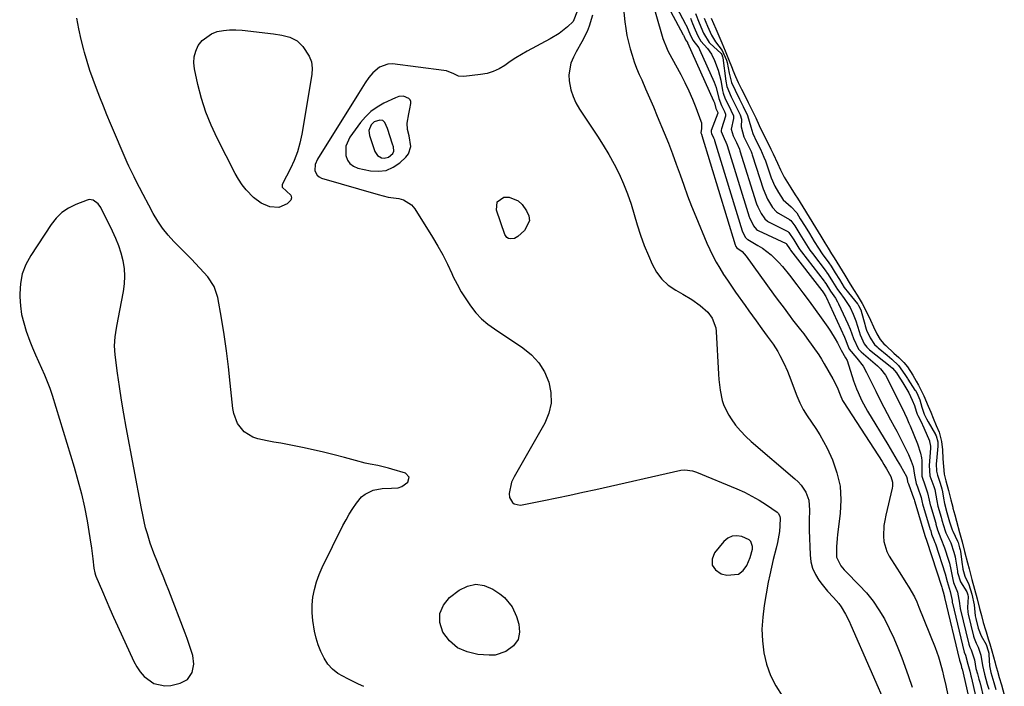
# Model space of a CAD drawing. Units: inches. Extents: x 1873124 to 1879979, y 426710 to 432868.
# Drawn here: x 1876458 to 1876866, y 428295 to 428572 of the extents above; entities that cross this region are included whole.
import ezdxf

# ---------------------------------------------------------------- set-up
doc = ezdxf.new("R2010")
doc.units = ezdxf.units.IN
doc.header["$MEASUREMENT"] = 0
for name, color, linetype in [('1', 7, 'Continuous'), ('7', 7, 'Continuous'), ('8', 7, 'Continuous')]:
    doc.layers.add(name, color=color, linetype=linetype)

msp = doc.modelspace()

# ---------------------------------------------------------------- linework, layer by layer
at = {"layer": '1', "color": 18}
for points in [[(1876619.54, 428534.94, 1640), (1876619.94, 428537.12, 1640), (1876619.88, 428537.98, 1640), (1876619.63, 428538.71, 1640), (1876619.1, 428539.28, 1640), (1876616.96, 428540.16, 1640), (1876615.01, 428540.06, 1640), (1876613.6, 428539.55, 1640), (1876608.7, 428537.23, 1640), (1876605.95, 428535.66, 1640), (1876603.39, 428533.85, 1640), (1876601.14, 428531.69, 1640), (1876599.08, 428529.28, 1640), (1876594.6, 428523.17, 1640), (1876592.95, 428519.52, 1640), (1876592.92, 428515.51, 1640), (1876593.65, 428513.7, 1640), (1876594.68, 428512.19, 1640), (1876596.17, 428511.14, 1640), (1876597.97, 428510.38, 1640), (1876603.18, 428509.23, 1640), (1876606.52, 428509.01, 1640), (1876609.69, 428509.39, 1640), (1876612.62, 428510.67, 1640), (1876615.38, 428512.55, 1640), (1876617.9, 428514.89, 1640), (1876618.96, 428516.24, 1640), (1876619.95, 428519.31, 1640), (1876619.32, 428523.76, 1640), (1876618.63, 428526.38, 1640), (1876618.36, 428529, 1640), (1876619.12, 428532.87, 1640), (1876619.54, 428534.94, 1640)], [(1876606.11, 428515.6, 1638), (1876607.82, 428514.58, 1638), (1876608.84, 428514.43, 1638), (1876610.62, 428514.83, 1638), (1876612.47, 428516.44, 1638), (1876612.85, 428517.42, 1638), (1876612.7, 428519.11, 1638), (1876612.4, 428520.24, 1638), (1876610.21, 428526.8, 1638), (1876609.73, 428528.07, 1638), (1876609.13, 428529.28, 1638), (1876608.28, 428530.08, 1638), (1876607.13, 428530.26, 1638), (1876604.77, 428529.53, 1638), (1876603.51, 428528.28, 1638), (1876602.57, 428526, 1638), (1876602.78, 428523.92, 1638), (1876605.05, 428517.28, 1638), (1876606.11, 428515.6, 1638)], [(1876490.19, 428495.53, 1640), (1876488.02, 428497.08, 1640), (1876486.37, 428497.25, 1640), (1876485.51, 428497.05, 1640), (1876480.83, 428495.21, 1640), (1876477.83, 428493.69, 1640), (1876475.08, 428491.86, 1640), (1876472.72, 428489.56, 1640), (1876470.61, 428486.94, 1640), (1876462.11, 428474.11, 1640), (1876460.11, 428470.38, 1640), (1876458.6, 428466.51, 1640), (1876457.83, 428462.43, 1640), (1876457.55, 428458.21, 1640), (1876457.58, 428456.89, 1640), (1876457.86, 428453.25, 1640), (1876458.36, 428449.65, 1640), (1876459.2, 428446.11, 1640), (1876460.28, 428442.61, 1640), (1876461.78, 428438.59, 1640), (1876462.9, 428435.74, 1640), (1876464.1, 428432.92, 1640), (1876465.34, 428430.13, 1640), (1876466.65, 428427.28, 1640), (1876467.87, 428424.54, 1640), (1876469.01, 428421.78, 1640), (1876470.06, 428418.98, 1640), (1876471, 428416.14, 1640), (1876480.15, 428386.26, 1640), (1876481.73, 428380.73, 1640), (1876483.17, 428375.18, 1640), (1876484.41, 428369.57, 1640), (1876485.5, 428363.93, 1640), (1876486.73, 428356.96, 1640), (1876487.41, 428352.59, 1640), (1876487.91, 428348.2, 1640), (1876488.3, 428344.29, 1640), (1876488.73, 428342.37, 1640), (1876489.05, 428341.44, 1640), (1876489.23, 428340.98, 1640), (1876491.87, 428334.69, 1640), (1876493.4, 428331.09, 1640), (1876494.95, 428327.5, 1640), (1876496.54, 428323.94, 1640), (1876498.15, 428320.38, 1640), (1876504.91, 428305.62, 1640), (1876506.14, 428303.38, 1640), (1876507.56, 428301.28, 1640), (1876509.25, 428299.4, 1640), (1876513.26, 428296.44, 1640), (1876517.82, 428295.43, 1640), (1876520.26, 428295.66, 1640), (1876524.2, 428296.6, 1640), (1876527.23, 428298.17, 1640), (1876529.18, 428300.97, 1640), (1876529.88, 428304.5, 1640), (1876529.41, 428308.06, 1640), (1876528.5, 428310.94, 1640), (1876527.03, 428315.2, 1640), (1876526.25, 428317.32, 1640), (1876519.41, 428335.1, 1640), (1876518.27, 428338.03, 1640), (1876517.12, 428340.95, 1640), (1876515.94, 428343.87, 1640), (1876514.75, 428346.78, 1640), (1876513.23, 428350.55, 1640), (1876511.75, 428354.73, 1640), (1876510.57, 428358.52, 1640), (1876509.85, 428361.12, 1640), (1876509.24, 428363.75, 1640), (1876508.69, 428366.39, 1640), (1876508.18, 428369.04, 1640), (1876501.78, 428402.83, 1640), (1876500.77, 428408.43, 1640), (1876499.82, 428414.04, 1640), (1876498.96, 428419.67, 1640), (1876498.17, 428425.3, 1640), (1876497.16, 428432.91, 1640), (1876496.93, 428436.59, 1640), (1876497.19, 428440.27, 1640), (1876497.75, 428443.94, 1640), (1876498.41, 428447.59, 1640), (1876500.68, 428459.15, 1640), (1876501.1, 428462.35, 1640), (1876501.25, 428465.55, 1640), (1876501, 428468.73, 1640), (1876500.48, 428471.92, 1640), (1876499.65, 428475.06, 1640), (1876498.67, 428478.15, 1640), (1876497.47, 428481.16, 1640), (1876496.13, 428484.12, 1640), (1876491.21, 428494.02, 1640), (1876490.19, 428495.53, 1640)], [(1876761.17, 428355.35, 1642), (1876760.45, 428356.06, 1642), (1876757.35, 428357.42, 1642), (1876755.26, 428357.75, 1642), (1876753.3, 428357.6, 1642), (1876751.53, 428356.74, 1642), (1876749.89, 428355.4, 1642), (1876746.05, 428350.72, 1642), (1876745.08, 428348, 1642), (1876745.07, 428345.59, 1642), (1876746.48, 428343.63, 1642), (1876748.85, 428341.98, 1642), (1876751.2, 428341.36, 1642), (1876756.06, 428341.83, 1642), (1876757.9, 428343.29, 1642), (1876759.44, 428345.36, 1642), (1876760.87, 428348.7, 1642), (1876761.75, 428352.16, 1642), (1876761.81, 428353.35, 1642), (1876761.17, 428355.35, 1642)]]:
    msp.add_polyline3d(points, dxfattribs=at)
at = {"layer": '7', "color": 18}
for points in [[(1876717.37, 428595.02, 1634), (1876733.03, 428565.69, 1634), (1876733.09, 428565.58, 1634), (1876733.26, 428565.18, 1634), (1876733.95, 428563.6, 1634), (1876734.35, 428563.09, 1634), (1876734.75, 428562.5, 1634), (1876734.86, 428562.28, 1634), (1876745.67, 428538.22, 1634), (1876745.99, 428537.41, 1634), (1876746.63, 428535.11, 1634), (1876747.42, 428533.39, 1634), (1876747.41, 428533.22, 1634), (1876747.39, 428533.16, 1634), (1876744.68, 428525.94, 1634), (1876744.63, 428525.79, 1634), (1876744.58, 428525.33, 1634), (1876744.73, 428524.75, 1634), (1876745.63, 428522.93, 1634), (1876745.98, 428522.08, 1634), (1876746.03, 428521.94, 1634), (1876746.08, 428521.79, 1634), (1876757.56, 428484.3, 1634), (1876757.81, 428483.59, 1634), (1876758.91, 428481.56, 1634), (1876759.66, 428480.86, 1634), (1876759.81, 428480.76, 1634), (1876764.02, 428478.29, 1634), (1876765.94, 428477.06, 1634), (1876769.52, 428474.31, 1634), (1876772.79, 428471.15, 1634), (1876774.32, 428469.48, 1634), (1876777.18, 428465.94, 1634), (1876780.17, 428461.95, 1634), (1876782.73, 428458.52, 1634), (1876785.27, 428455.07, 1634), (1876787.8, 428451.61, 1634), (1876790.31, 428448.15, 1634), (1876793.07, 428444.33, 1634), (1876794.16, 428442.74, 1634), (1876796.18, 428439.46, 1634), (1876797.1, 428437.77, 1634), (1876798.66, 428434.76, 1634), (1876800.48, 428431.66, 1634), (1876801.05, 428430.54, 1634), (1876803.8, 428422.07, 1634), (1876804.98, 428418.81, 1634), (1876805.64, 428417.2, 1634), (1876807.1, 428414.06, 1634), (1876808.73, 428411, 1634), (1876809.6, 428409.5, 1634), (1876818.02, 428395.65, 1634), (1876819.99, 428392.32, 1634), (1876821.93, 428388.97, 1634), (1876822.57, 428387.85, 1634), (1876823.21, 428386.73, 1634), (1876825.72, 428382.34, 1634), (1876826.05, 428381.34, 1634), (1876826.23, 428380.1, 1634), (1876826.42, 428379.58, 1634), (1876826.54, 428379.26, 1634), (1876828.82, 428373.16, 1634), (1876828.88, 428373, 1634), (1876829.12, 428372.13, 1634), (1876829.16, 428371.94, 1634), (1876829.18, 428371.87, 1634), (1876829.2, 428371.81, 1634), (1876833.38, 428357.85, 1634), (1876833.49, 428357.46, 1634), (1876834.03, 428356, 1634), (1876840.45, 428336.5, 1634), (1876840.62, 428335.95, 1634), (1876840.85, 428334.98, 1634), (1876840.97, 428334.47, 1634), (1876841.51, 428332.48, 1634), (1876841.53, 428332.29, 1634), (1876841.54, 428332.23, 1634), (1876841.55, 428332.16, 1634), (1876847.78, 428306.13, 1634), (1876847.95, 428305.68, 1634), (1876848.39, 428304.03, 1634), (1876848.65, 428303.11, 1634), (1876848.78, 428302.63, 1634), (1876848.8, 428302.56, 1634), (1876848.81, 428302.49, 1634), (1876857.54, 428264.24, 1634)], [(1876721.79, 428593.21, 1632), (1876734.05, 428570.12, 1632), (1876734.14, 428569.96, 1632), (1876734.69, 428568.75, 1632), (1876735.82, 428566.01, 1632), (1876737.06, 428563.45, 1632), (1876739.47, 428560.22, 1632), (1876739.81, 428559.54, 1632), (1876745.87, 428546.08, 1632), (1876746.76, 428543.77, 1632), (1876747.85, 428539.17, 1632), (1876748.93, 428536.36, 1632), (1876750.18, 428533.82, 1632), (1876750.63, 428532.75, 1632), (1876750.65, 428532.12, 1632), (1876750.61, 428531.96, 1632), (1876748.93, 428526.6, 1632), (1876748.83, 428526.1, 1632), (1876748.81, 428525.85, 1632), (1876748.82, 428525.59, 1632), (1876750.07, 428522.61, 1632), (1876750.79, 428521.12, 1632), (1876751.17, 428520.17, 1632), (1876751.33, 428519.68, 1632), (1876760.47, 428490.13, 1632), (1876760.56, 428489.84, 1632), (1876762.19, 428486.43, 1632), (1876763.41, 428484.91, 1632), (1876763.87, 428484.6, 1632), (1876764.12, 428484.47, 1632), (1876775.73, 428478.99, 1632), (1876775.94, 428478.85, 1632), (1876777.12, 428476.96, 1632), (1876777.41, 428476.5, 1632), (1876777.56, 428476.3, 1632), (1876777.61, 428476.24, 1632), (1876790.65, 428459.54, 1632), (1876790.73, 428459.44, 1632), (1876791.25, 428458.62, 1632), (1876792.23, 428457.06, 1632), (1876792.34, 428456.83, 1632), (1876800.04, 428440.2, 1632), (1876800.33, 428439.54, 1632), (1876801.44, 428436.58, 1632), (1876801.93, 428435.26, 1632), (1876805.08, 428431.52, 1632), (1876807.72, 428428.15, 1632), (1876809.13, 428425.57, 1632), (1876811.12, 428421.66, 1632), (1876813.06, 428417.72, 1632), (1876815.01, 428413.71, 1632), (1876816.34, 428411.08, 1632), (1876817.71, 428408.47, 1632), (1876819.11, 428405.88, 1632), (1876820.65, 428403.08, 1632), (1876821.68, 428401.18, 1632), (1876823.69, 428397.35, 1632), (1876825.21, 428394.32, 1632), (1876826.54, 428391.51, 1632), (1876827.75, 428388.66, 1632), (1876828.56, 428386.52, 1632), (1876829.09, 428382.95, 1632), (1876829.8, 428379.51, 1632), (1876830.31, 428378.12, 1632), (1876831.82, 428373.68, 1632), (1876832.29, 428371.64, 1632), (1876832.44, 428371.08, 1632), (1876835.62, 428360.4, 1632), (1876835.67, 428360.22, 1632), (1876835.78, 428359.85, 1632), (1876836.19, 428358.4, 1632), (1876837.11, 428356.13, 1632), (1876837.55, 428354.96, 1632), (1876837.75, 428354.37, 1632), (1876841.77, 428341.99, 1632), (1876842.6, 428338.84, 1632), (1876843.91, 428334.59, 1632), (1876844.66, 428330.91, 1632), (1876844.71, 428330.38, 1632), (1876844.77, 428330.03, 1632), (1876844.81, 428329.86, 1632), (1876849.72, 428309.46, 1632), (1876850.19, 428308.2, 1632), (1876851.25, 428304.54, 1632), (1876851.98, 428301.58, 1632), (1876852.32, 428300.4, 1632), (1876852.52, 428299.63, 1632), (1876852.61, 428299.25, 1632), (1876859.52, 428269.09, 1632)], [(1876707.68, 428581.93, 1638), (1876708.82, 428571.09, 1638), (1876709.19, 428568.26, 1638), (1876709.65, 428565.44, 1638), (1876710.26, 428562.65, 1638), (1876710.95, 428559.88, 1638), (1876711.78, 428557.15, 1638), (1876712.69, 428554.44, 1638), (1876713.71, 428551.78, 1638), (1876714.81, 428549.14, 1638), (1876715.79, 428546.92, 1638), (1876717.42, 428543.19, 1638), (1876719.04, 428539.45, 1638), (1876720.64, 428535.71, 1638), (1876722.22, 428531.95, 1638), (1876725.14, 428524.96, 1638), (1876726.88, 428520.66, 1638), (1876728.57, 428516.33, 1638), (1876730.17, 428511.97, 1638), (1876731.71, 428507.59, 1638), (1876733.25, 428503.21, 1638), (1876734.85, 428498.85, 1638), (1876736.53, 428494.53, 1638), (1876738.27, 428490.22, 1638), (1876742.85, 428479.23, 1638), (1876744.05, 428476.54, 1638), (1876745.33, 428473.89, 1638), (1876746.74, 428471.3, 1638), (1876748.23, 428468.76, 1638), (1876749.8, 428466.26, 1638), (1876751.41, 428463.79, 1638), (1876753.07, 428461.34, 1638), (1876754.76, 428458.92, 1638), (1876758.8, 428453.26, 1638), (1876760.31, 428451.14, 1638), (1876761.83, 428449.02, 1638), (1876763.36, 428446.91, 1638), (1876765.68, 428443.71, 1638), (1876767.95, 428440.57, 1638), (1876770.32, 428437.23, 1638), (1876772.29, 428434.18, 1638), (1876773.19, 428432.6, 1638), (1876774.84, 428429.36, 1638), (1876776.3, 428426.03, 1638), (1876776.98, 428424.34, 1638), (1876780.21, 428415.86, 1638), (1876781.45, 428412.97, 1638), (1876782.85, 428410.16, 1638), (1876784.49, 428407.49, 1638), (1876786.29, 428404.91, 1638), (1876788.11, 428402.34, 1638), (1876789.82, 428399.69, 1638), (1876791.34, 428396.94, 1638), (1876792.74, 428394.11, 1638), (1876794.96, 428389.24, 1638), (1876796.88, 428383.85, 1638), (1876798.17, 428378.36, 1638), (1876798.53, 428372.74, 1638), (1876798.27, 428367.02, 1638), (1876797.13, 428358.36, 1638), (1876796.94, 428356.61, 1638), (1876796.68, 428353.11, 1638), (1876796.68, 428348.93, 1638), (1876798.44, 428345.27, 1638), (1876799.81, 428343.67, 1638), (1876800.54, 428342.9, 1638), (1876806.12, 428337.31, 1638), (1876809.09, 428334.06, 1638), (1876811.85, 428330.65, 1638), (1876814.31, 428327.02, 1638), (1876816.57, 428323.24, 1638), (1876818.58, 428319.3, 1638), (1876820.47, 428315.31, 1638), (1876822.18, 428311.25, 1638), (1876823.78, 428307.12, 1638), (1876826.43, 428299.81, 1638), (1876828.1, 428294.98, 1638)], [(1876720.18, 428579.51, 1636), (1876724.07, 428566.06, 1636), (1876724.63, 428564.2, 1636), (1876726.33, 428559.65, 1636), (1876726.78, 428558.78, 1636), (1876731.99, 428549.2, 1636), (1876733.74, 428545.83, 1636), (1876735.39, 428542.42, 1636), (1876736.89, 428538.95, 1636), (1876738.31, 428535.43, 1636), (1876740.42, 428529.84, 1636), (1876740.64, 428529.08, 1636), (1876740.66, 428526.76, 1636), (1876740.33, 428525.03, 1636), (1876740.57, 428524.48, 1636), (1876740.81, 428523.95, 1636), (1876740.82, 428523.9, 1636), (1876754.64, 428478.46, 1636), (1876754.71, 428478.26, 1636), (1876754.89, 428477.88, 1636), (1876755.3, 428477.26, 1636), (1876757.45, 428475.67, 1636), (1876759.17, 428473.83, 1636), (1876770.59, 428458.06, 1636), (1876772.53, 428455.39, 1636), (1876774.48, 428452.71, 1636), (1876777.47, 428448.74, 1636), (1876778.48, 428447.44, 1636), (1876781.78, 428443.22, 1636), (1876783.09, 428441.52, 1636), (1876784.38, 428439.82, 1636), (1876786.9, 428436.36, 1636), (1876789.31, 428432.82, 1636), (1876790.44, 428431, 1636), (1876791.54, 428429.17, 1636), (1876795.17, 428422.94, 1636), (1876796.91, 428419.41, 1636), (1876798.14, 428416.19, 1636), (1876799.17, 428413.94, 1636), (1876799.42, 428413.51, 1636), (1876799.68, 428413.09, 1636), (1876815.6, 428388.53, 1636), (1876816.32, 428387.4, 1636), (1876817.48, 428385.5, 1636), (1876819.22, 428382.35, 1636), (1876819.95, 428379.97, 1636), (1876819.99, 428378.34, 1636), (1876819.86, 428377.53, 1636), (1876817.15, 428366.34, 1636), (1876816.71, 428364.16, 1636), (1876816.38, 428361.97, 1636), (1876816.16, 428357.54, 1636), (1876816.37, 428355.37, 1636), (1876817.59, 428351.25, 1636), (1876818.59, 428349.3, 1636), (1876821.7, 428344.35, 1636), (1876822.94, 428342.38, 1636), (1876825.43, 428338.43, 1636), (1876826.69, 428336.46, 1636), (1876829, 428332.43, 1636), (1876830, 428330.33, 1636), (1876830.92, 428328.19, 1636), (1876837.6, 428311.36, 1636), (1876838.99, 428307.52, 1636), (1876839.59, 428305.57, 1636), (1876840.65, 428301.63, 1636), (1876841.14, 428299.64, 1636), (1876842.03, 428295.65, 1636), (1876847.47, 428269.62, 1636)], [(1876689.2, 428575.8, 1642), (1876687.38, 428571.23, 1642), (1876685, 428569, 1642), (1876681.51, 428566.27, 1642), (1876677.73, 428563.95, 1642), (1876668.28, 428558.85, 1642), (1876665.87, 428557.49, 1642), (1876663.49, 428556.06, 1642), (1876661.18, 428554.55, 1642), (1876658.91, 428552.96, 1642), (1876656.59, 428551.54, 1642), (1876654.16, 428550.39, 1642), (1876651.59, 428549.63, 1642), (1876648.91, 428549.13, 1642), (1876641.95, 428548.41, 1642), (1876639.78, 428548.56, 1642), (1876637.78, 428549.41, 1642), (1876634.72, 428550.7, 1642), (1876633.62, 428550.91, 1642), (1876612.39, 428553.57, 1642), (1876610.41, 428553.52, 1642), (1876606.88, 428552.26, 1642), (1876604.23, 428549.9, 1642), (1876602.52, 428547.92, 1642), (1876601, 428545.79, 1642), (1876598.89, 428542.47, 1642), (1876598.19, 428541.36, 1642), (1876581.17, 428514.05, 1642), (1876580.25, 428511.82, 1642), (1876580.13, 428509.42, 1642), (1876580.47, 428508.33, 1642), (1876581, 428507.41, 1642), (1876581.83, 428506.73, 1642), (1876582.84, 428506.22, 1642), (1876606.33, 428499.36, 1642), (1876610.59, 428498.32, 1642), (1876614.93, 428497.68, 1642), (1876616.94, 428497.17, 1642), (1876620.28, 428495.08, 1642), (1876621.62, 428493.49, 1642), (1876628.94, 428481.68, 1642), (1876631.12, 428478.01, 1642), (1876633.2, 428474.29, 1642), (1876635.14, 428470.49, 1642), (1876636.98, 428466.64, 1642), (1876637.59, 428465.29, 1642), (1876639.15, 428462.14, 1642), (1876640.85, 428459.06, 1642), (1876642.74, 428456.11, 1642), (1876644.77, 428453.23, 1642), (1876646.96, 428450.34, 1642), (1876649.23, 428447.8, 1642), (1876651.86, 428445.64, 1642), (1876653.28, 428444.66, 1642), (1876656.12, 428442.73, 1642), (1876657.54, 428441.77, 1642), (1876666.49, 428435.77, 1642), (1876670.02, 428432.85, 1642), (1876673.07, 428429.57, 1642), (1876675.42, 428425.75, 1642), (1876677.29, 428421.57, 1642), (1876678.14, 428417.16, 1642), (1876678.26, 428412.82, 1642), (1876677.28, 428408.59, 1642), (1876675.57, 428404.43, 1642), (1876662.84, 428382.21, 1642), (1876661.79, 428380.02, 1642), (1876660.74, 428375.32, 1642), (1876660.93, 428373.63, 1642), (1876662.17, 428371.59, 1642), (1876662.89, 428371.08, 1642), (1876665.36, 428370.5, 1642), (1876666.23, 428370.58, 1642), (1876675.23, 428372.41, 1642), (1876680.61, 428373.53, 1642), (1876685.98, 428374.66, 1642), (1876691.35, 428375.83, 1642), (1876696.71, 428377.01, 1642), (1876732.01, 428384.96, 1642), (1876733.65, 428385.16, 1642), (1876736.93, 428384.69, 1642), (1876738.51, 428384.15, 1642), (1876755.26, 428377.25, 1642), (1876758.46, 428375.81, 1642), (1876761.59, 428374.24, 1642), (1876764.61, 428372.48, 1642), (1876767.57, 428370.58, 1642), (1876772.06, 428367.5, 1642), (1876772.59, 428366.99, 1642), (1876773.21, 428365.75, 1642), (1876773.29, 428365.01, 1642), (1876773.15, 428361.9, 1642), (1876772.95, 428359.57, 1642), (1876772.22, 428354.95, 1642), (1876771.67, 428352.67, 1642), (1876770.39, 428347.88, 1642), (1876769.64, 428344.75, 1642), (1876768.97, 428341.61, 1642), (1876768.37, 428338.45, 1642), (1876766.66, 428328.89, 1642), (1876766.04, 428323.97, 1642), (1876765.75, 428319.06, 1642), (1876765.96, 428314.13, 1642), (1876766.5, 428309.21, 1642), (1876767.64, 428304.43, 1642), (1876769.21, 428299.83, 1642), (1876771.43, 428295.51, 1642), (1876774.09, 428291.38, 1642)], [(1876738.13, 428574.48, 1628), (1876739.73, 428570.62, 1628), (1876741.49, 428566.32, 1628), (1876743.86, 428562.5, 1628), (1876744.24, 428562.12, 1628), (1876748.61, 428558.06, 1628), (1876748.79, 428557.85, 1628), (1876749.02, 428557.43, 1628), (1876749.38, 428556.5, 1628), (1876749.43, 428556.31, 1628), (1876749.45, 428556.22, 1628), (1876749.46, 428556.12, 1628), (1876750.72, 428546.42, 1628), (1876751.17, 428544.16, 1628), (1876753.01, 428539.94, 1628), (1876755.02, 428535.84, 1628), (1876756.7, 428532.42, 1628), (1876757.27, 428530.6, 1628), (1876757.11, 428527.47, 1628), (1876758.26, 428523.39, 1628), (1876760.44, 428518.95, 1628), (1876761.23, 428517.2, 1628), (1876761.56, 428516.34, 1628), (1876761.71, 428515.91, 1628), (1876761.86, 428515.47, 1628), (1876766.28, 428501.77, 1628), (1876768.08, 428497.47, 1628), (1876770.12, 428494, 1628), (1876771.8, 428492.24, 1628), (1876772.6, 428491.69, 1628), (1876777.16, 428489.01, 1628), (1876777.69, 428488.64, 1628), (1876779.45, 428486.37, 1628), (1876781.51, 428483, 1628), (1876783.57, 428479.63, 1628), (1876785.67, 428476.28, 1628), (1876786.65, 428474.92, 1628), (1876792.34, 428467.43, 1628), (1876792.57, 428467.13, 1628), (1876793.21, 428466.22, 1628), (1876795.05, 428463.28, 1628), (1876797.11, 428459.98, 1628), (1876798.06, 428458.66, 1628), (1876799.9, 428456.2, 1628), (1876802.33, 428452.44, 1628), (1876803.65, 428449.77, 1628), (1876804.74, 428446.99, 1628), (1876806.08, 428442.56, 1628), (1876806.52, 428441.2, 1628), (1876808.23, 428437.42, 1628), (1876809.26, 428436.05, 1628), (1876809.83, 428435.49, 1628), (1876810.13, 428435.23, 1628), (1876810.43, 428434.98, 1628), (1876819.01, 428428.2, 1628), (1876819.97, 428427.36, 1628), (1876821.66, 428425.35, 1628), (1876822.02, 428424.76, 1628), (1876824.24, 428421.28, 1628), (1876826.68, 428417.04, 1628), (1876828.15, 428414.08, 1628), (1876829.03, 428411.87, 1628), (1876829.72, 428409.44, 1628), (1876830.19, 428408.26, 1628), (1876830.48, 428407.69, 1628), (1876831.74, 428405.28, 1628), (1876833, 428402.53, 1628), (1876835.23, 428397.19, 1628), (1876835.36, 428396.82, 1628), (1876835.62, 428395.68, 1628), (1876835.67, 428394.9, 1628), (1876835.67, 428394.51, 1628), (1876835.65, 428394.12, 1628), (1876835.18, 428386.94, 1628), (1876835.38, 428382.68, 1628), (1876837.12, 428378.21, 1628), (1876837.52, 428376.95, 1628), (1876838.28, 428372.25, 1628), (1876838.79, 428370.05, 1628), (1876840.11, 428365.49, 1628), (1876840.48, 428364.2, 1628), (1876841.07, 428362.03, 1628), (1876841.78, 428359.88, 1628), (1876842.13, 428359.05, 1628), (1876844.13, 428354.79, 1628), (1876845.46, 428350.97, 1628), (1876845.91, 428348.99, 1628), (1876846.09, 428348, 1628), (1876846.88, 428343.03, 1628), (1876846.95, 428342.56, 1628), (1876848.13, 428338.59, 1628), (1876850.83, 428334.45, 1628), (1876850.98, 428334.08, 1628), (1876851.21, 428333.21, 1628), (1876851.39, 428332.41, 1628), (1876851.01, 428328.06, 1628), (1876851.16, 428326.04, 1628), (1876851.33, 428325.25, 1628), (1876853.58, 428316.1, 1628), (1876853.83, 428315.26, 1628), (1876854.67, 428313.23, 1628), (1876855.47, 428311.52, 1628), (1876856.57, 428308.25, 1628), (1876857.24, 428303.95, 1628), (1876858.1, 428300.34, 1628), (1876859.29, 428296.25, 1628), (1876859.89, 428294.08, 1628)], [(1876600.42, 428295.15, 1642), (1876598.24, 428296.24, 1642), (1876593.83, 428298.35, 1642), (1876589.67, 428300.59, 1642), (1876587.41, 428302.35, 1642), (1876585.53, 428304.52, 1642), (1876583.92, 428306.97, 1642), (1876582.64, 428309.68, 1642), (1876581.52, 428312.45, 1642), (1876580.64, 428315.3, 1642), (1876579.92, 428318.21, 1642), (1876579.2, 428322.6, 1642), (1876578.94, 428325.83, 1642), (1876579.01, 428329.06, 1642), (1876579.3, 428332.3, 1642), (1876579.91, 428335.5, 1642), (1876580.73, 428338.63, 1642), (1876581.83, 428341.68, 1642), (1876583.14, 428344.66, 1642), (1876591.77, 428362, 1642), (1876593.04, 428364.39, 1642), (1876594.38, 428366.74, 1642), (1876595.84, 428369.02, 1642), (1876597.37, 428371.25, 1642), (1876599.52, 428373.89, 1642), (1876600.92, 428375.09, 1642), (1876604.31, 428376.66, 1642), (1876608.11, 428377.4, 1642), (1876611.98, 428377.57, 1642), (1876614.75, 428377.71, 1642), (1876616.24, 428378.15, 1642), (1876618.77, 428380.05, 1642), (1876619.22, 428382.15, 1642), (1876617.72, 428383.69, 1642), (1876612.1, 428385.47, 1642), (1876610.66, 428385.89, 1642), (1876606.29, 428386.89, 1642), (1876603.06, 428387.48, 1642), (1876601.02, 428387.92, 1642), (1876596.97, 428388.95, 1642), (1876592.39, 428390.25, 1642), (1876588.07, 428391.41, 1642), (1876583.74, 428392.5, 1642), (1876579.38, 428393.48, 1642), (1876575, 428394.38, 1642), (1876568.72, 428395.6, 1642), (1876565.92, 428396.14, 1642), (1876563.12, 428396.68, 1642), (1876560.32, 428397.22, 1642), (1876556.39, 428397.97, 1642), (1876554.3, 428398.62, 1642), (1876550.69, 428400.87, 1642), (1876547.99, 428404.35, 1642), (1876546.4, 428408.44, 1642), (1876546, 428410.63, 1642), (1876544.99, 428421.03, 1642), (1876544.25, 428427.81, 1642), (1876543.41, 428434.58, 1642), (1876542.4, 428441.32, 1642), (1876541.28, 428448.05, 1642), (1876539.76, 428456.6, 1642), (1876538.27, 428461.2, 1642), (1876535.6, 428465.22, 1642), (1876533.94, 428467.07, 1642), (1876530.56, 428470.7, 1642), (1876528.83, 428472.49, 1642), (1876521.55, 428479.87, 1642), (1876519.13, 428482.56, 1642), (1876516.87, 428485.36, 1642), (1876514.87, 428488.35, 1642), (1876513.03, 428491.46, 1642), (1876511.17, 428494.95, 1642), (1876508.87, 428499.35, 1642), (1876507.35, 428502.29, 1642), (1876505.82, 428505.22, 1642), (1876505.03, 428506.71, 1642), (1876502.82, 428511.19, 1642), (1876502.15, 428512.72, 1642), (1876495.29, 428528.84, 1642), (1876493.77, 428532.46, 1642), (1876492.28, 428536.09, 1642), (1876490.82, 428539.74, 1642), (1876489.38, 428543.4, 1642), (1876488.02, 428547.08, 1642), (1876486.73, 428550.79, 1642), (1876485.55, 428554.53, 1642), (1876484.44, 428558.3, 1642), (1876484.14, 428559.4, 1642), (1876483.03, 428563.76, 1642), (1876482.05, 428568.15, 1642), (1876481.26, 428572.57, 1642)], [(1876741.79, 428572.64, 1626), (1876743.16, 428569.32, 1626), (1876744.76, 428565.46, 1626), (1876746.43, 428562.69, 1626), (1876749.25, 428559.2, 1626), (1876750.96, 428555.19, 1626), (1876751.25, 428554.22, 1626), (1876752.06, 428549.77, 1626), (1876753.09, 428545.92, 1626), (1876754.57, 428542.7, 1626), (1876756.38, 428539.02, 1626), (1876757.93, 428535.87, 1626), (1876759.73, 428532.19, 1626), (1876761.05, 428527.45, 1626), (1876761.92, 428524.71, 1626), (1876763.52, 428521.42, 1626), (1876765.12, 428518.16, 1626), (1876766.57, 428514.95, 1626), (1876767.16, 428513.35, 1626), (1876769.15, 428507.55, 1626), (1876769.59, 428506.34, 1626), (1876771.1, 428502.9, 1626), (1876772.58, 428500.24, 1626), (1876774.57, 428497.19, 1626), (1876777.92, 428494.21, 1626), (1876780.16, 428491.79, 1626), (1876781.65, 428489.36, 1626), (1876783.68, 428486.06, 1626), (1876785.41, 428483.22, 1626), (1876787.43, 428479.92, 1626), (1876789.18, 428477.08, 1626), (1876790.79, 428474.72, 1626), (1876793.52, 428470.98, 1626), (1876794.42, 428469.67, 1626), (1876796.16, 428466.91, 1626), (1876797.88, 428464.09, 1626), (1876799.93, 428460.82, 1626), (1876801.64, 428458.53, 1626), (1876805.34, 428454.02, 1626), (1876805.5, 428453.82, 1626), (1876805.8, 428453.39, 1626), (1876806.66, 428451.87, 1626), (1876806.94, 428451.15, 1626), (1876806.97, 428451.02, 1626), (1876808.42, 428445.54, 1626), (1876808.58, 428444.95, 1626), (1876809.17, 428443.16, 1626), (1876810.6, 428439.95, 1626), (1876812.48, 428437.16, 1626), (1876813.58, 428436.11, 1626), (1876813.97, 428435.78, 1626), (1876817.78, 428432.68, 1626), (1876819.68, 428431.02, 1626), (1876822.47, 428428.4, 1626), (1876825.1, 428424.72, 1626), (1876826.14, 428423.03, 1626), (1876826.36, 428422.7, 1626), (1876829.27, 428418.21, 1626), (1876829.42, 428417.99, 1626), (1876829.99, 428417.07, 1626), (1876831.34, 428414.17, 1626), (1876832.18, 428411.07, 1626), (1876833.14, 428408.28, 1626), (1876834.07, 428406.26, 1626), (1876834.73, 428405.05, 1626), (1876837.75, 428399.77, 1626), (1876837.84, 428399.6, 1626), (1876838.03, 428399.25, 1626), (1876838.7, 428396.77, 1626), (1876838.75, 428395.72, 1626), (1876838.74, 428395.16, 1626), (1876838.72, 428394.97, 1626), (1876838.2, 428388.91, 1626), (1876838.11, 428387.68, 1626), (1876838.2, 428384.62, 1626), (1876838.56, 428382.89, 1626), (1876839.73, 428379.63, 1626), (1876840.44, 428377.28, 1626), (1876840.71, 428376.06, 1626), (1876841.12, 428373.42, 1626), (1876841.56, 428371.13, 1626), (1876842.53, 428367.49, 1626), (1876843.6, 428363.57, 1626), (1876844.71, 428360.25, 1626), (1876844.94, 428359.72, 1626), (1876846.97, 428355.53, 1626), (1876847.21, 428354.94, 1626), (1876847.82, 428352.75, 1626), (1876848.02, 428351.87, 1626), (1876848.1, 428351.37, 1626), (1876848.89, 428345.7, 1626), (1876848.98, 428345.1, 1626), (1876849.19, 428343.89, 1626), (1876849.95, 428341.03, 1626), (1876851.62, 428337.52, 1626), (1876852.83, 428333.56, 1626), (1876853.89, 428329.14, 1626), (1876854.05, 428326.08, 1626), (1876854.27, 428324.48, 1626), (1876854.49, 428323.43, 1626), (1876855.5, 428319.42, 1626), (1876856.68, 428316.24, 1626), (1876858.89, 428312.66, 1626), (1876859.71, 428310.01, 1626), (1876859.94, 428309.01, 1626), (1876859.98, 428308.46, 1626), (1876860.17, 428303.85, 1626), (1876860.79, 428300.96, 1626), (1876861.97, 428296.93, 1626), (1876862.83, 428293.99, 1626)], [(1876744.69, 428572.64, 1624), (1876746.54, 428568.14, 1624), (1876747.76, 428565.2, 1624), (1876749.03, 428562.32, 1624), (1876750.48, 428559, 1624), (1876751.89, 428555.58, 1624), (1876753.37, 428551.83, 1624), (1876753.67, 428551.05, 1624), (1876754.74, 428548.42, 1624), (1876755.91, 428545.91, 1624), (1876757.28, 428543.12, 1624), (1876758.74, 428540.15, 1624), (1876760, 428537.59, 1624), (1876762.2, 428533.1, 1624), (1876763.14, 428531.18, 1624), (1876764.62, 428528.04, 1624), (1876766.09, 428524.91, 1624), (1876768.12, 428520.78, 1624), (1876769.38, 428518.21, 1624), (1876770.34, 428516.25, 1624), (1876772.15, 428512.46, 1624), (1876773.45, 428509.67, 1624), (1876775, 428506.65, 1624), (1876776.31, 428504.37, 1624), (1876777.67, 428502.13, 1624), (1876779.5, 428499.3, 1624), (1876780.46, 428497.84, 1624), (1876782.71, 428494.25, 1624), (1876785.31, 428489.99, 1624), (1876787.91, 428485.74, 1624), (1876790.14, 428482.09, 1624), (1876791.81, 428479.36, 1624), (1876793.21, 428477.07, 1624), (1876794.64, 428474.79, 1624), (1876795.65, 428473.17, 1624), (1876797.88, 428469.54, 1624), (1876800.11, 428465.9, 1624), (1876802.34, 428462.25, 1624), (1876804.01, 428459.61, 1624), (1876805.3, 428457.58, 1624), (1876807.39, 428454.13, 1624), (1876809.62, 428449.92, 1624), (1876810.84, 428447.24, 1624), (1876812.09, 428444.42, 1624), (1876813.45, 428441.54, 1624), (1876814.75, 428439.15, 1624), (1876816.39, 428437.45, 1624), (1876817.1, 428436.78, 1624), (1876820.55, 428433.59, 1624), (1876822.57, 428431.71, 1624), (1876824.62, 428429.73, 1624), (1876826.2, 428427.88, 1624), (1876828.38, 428424.38, 1624), (1876829.81, 428421.88, 1624), (1876830.72, 428420.31, 1624), (1876833.01, 428415.89, 1624), (1876834.8, 428411.57, 1624), (1876835.8, 428409.09, 1624), (1876836.81, 428406.64, 1624), (1876838.13, 428403.55, 1624), (1876839.28, 428400.78, 1624), (1876840.34, 428396.87, 1624), (1876840.7, 428393.37, 1624), (1876840.9, 428389.68, 1624), (1876841.06, 428386.52, 1624), (1876841.35, 428383.31, 1624), (1876842.09, 428380.54, 1624), (1876843.15, 428376.56, 1624), (1876844.16, 428372.64, 1624), (1876844.92, 428369.65, 1624), (1876845.04, 428369.18, 1624), (1876845.76, 428366.49, 1624), (1876846.45, 428363.86, 1624), (1876847.78, 428359.17, 1624), (1876848.83, 428355.29, 1624), (1876849.88, 428351.29, 1624), (1876851.07, 428346.55, 1624), (1876851.71, 428343.99, 1624), (1876852.45, 428341.32, 1624), (1876852.91, 428339.66, 1624), (1876853.99, 428335.65, 1624), (1876855.06, 428331.6, 1624), (1876856.12, 428327.55, 1624), (1876856.83, 428324.69, 1624), (1876857.64, 428321.72, 1624), (1876858.56, 428318.7, 1624), (1876858.83, 428317.88, 1624), (1876859.72, 428314.97, 1624), (1876860.33, 428312.9, 1624), (1876861.16, 428310.06, 1624), (1876861.9, 428307.51, 1624), (1876862.56, 428305.08, 1624), (1876862.75, 428304.36, 1624), (1876863.48, 428301.64, 1624), (1876864.25, 428298.98, 1624), (1876865.17, 428295.85, 1624), (1876866.35, 428291.77, 1624)], [(1876529.99, 428556.53, 1644), (1876530.66, 428558.92, 1644), (1876531.7, 428561.26, 1644), (1876533.27, 428563.27, 1644), (1876537.18, 428566.11, 1644), (1876539.55, 428566.97, 1644), (1876542.13, 428567.41, 1644), (1876544.71, 428567.69, 1644), (1876547.31, 428567.7, 1644), (1876549.92, 428567.54, 1644), (1876562.9, 428566.11, 1644), (1876566.34, 428565.56, 1644), (1876569.71, 428564.69, 1644), (1876572.73, 428563.21, 1644), (1876575.15, 428560.88, 1644), (1876577.78, 428556.85, 1644), (1876578.7, 428554.43, 1644), (1876579.01, 428551.85, 1644), (1876578.89, 428549.16, 1644), (1876574.69, 428524.38, 1644), (1876573.88, 428520.69, 1644), (1876572.86, 428517.07, 1644), (1876571.5, 428513.56, 1644), (1876569.92, 428510.13, 1644), (1876566.66, 428503.83, 1644), (1876566.49, 428503.36, 1644), (1876566.46, 428502.86, 1644), (1876566.59, 428502.4, 1644), (1876570.12, 428499.12, 1644), (1876570.43, 428498.06, 1644), (1876570.09, 428497.01, 1644), (1876568.6, 428495.46, 1644), (1876565.13, 428494.06, 1644), (1876561.4, 428494.28, 1644), (1876557.76, 428495.84, 1644), (1876554.6, 428498.21, 1644), (1876551.6, 428501.29, 1644), (1876549.86, 428503.41, 1644), (1876548.33, 428505.7, 1644), (1876546.95, 428508.1, 1644), (1876539.5, 428522.73, 1644), (1876537.01, 428528.12, 1644), (1876534.81, 428533.62, 1644), (1876533.03, 428539.28, 1644), (1876531.54, 428545.03, 1644), (1876530.12, 428551.51, 1644), (1876529.87, 428554.05, 1644), (1876529.99, 428556.53, 1644)], [(1876655.81, 428496.31, 1642), (1876658.61, 428498.25, 1642), (1876660.8, 428498.24, 1642), (1876664.57, 428496.72, 1642), (1876666.15, 428495.21, 1642), (1876668.03, 428492.63, 1642), (1876668.91, 428490.49, 1642), (1876669.17, 428488.41, 1642), (1876667.18, 428484.52, 1642), (1876664.4, 428482.02, 1642), (1876662.96, 428481.18, 1642), (1876661.32, 428480.96, 1642), (1876660.54, 428481.16, 1642), (1876659.87, 428481.5, 1642), (1876658.97, 428482.75, 1642), (1876655.46, 428492.92, 1642), (1876655.81, 428496.31, 1642)], [(1876646.91, 428337.66, 1644), (1876650.45, 428337.1, 1644), (1876654.02, 428335.63, 1644), (1876656.92, 428333.7, 1644), (1876658.88, 428332.1, 1644), (1876662, 428328.24, 1644), (1876663.8, 428324.33, 1644), (1876664.75, 428321.09, 1644), (1876665.13, 428317.74, 1644), (1876664.5, 428314.65, 1644), (1876662.61, 428312.12, 1644), (1876659.35, 428309.72, 1644), (1876654.91, 428308.28, 1644), (1876652.49, 428308.17, 1644), (1876647.7, 428308.54, 1644), (1876643.27, 428309.57, 1644), (1876639.29, 428311.32, 1644), (1876636.01, 428314.16, 1644), (1876633.18, 428317.73, 1644), (1876632.02, 428321.71, 1644), (1876631.93, 428325.47, 1644), (1876633.46, 428328.91, 1644), (1876636.06, 428332.14, 1644), (1876639.95, 428335.14, 1644), (1876643.42, 428336.85, 1644), (1876646.91, 428337.66, 1644)]]:
    msp.add_polyline3d(points, dxfattribs=at)
at = {"layer": '8', "color": 18}
for points in [[(1876695.36, 428573.81, 1640), (1876694.04, 428569.23, 1640), (1876693.11, 428567.04, 1640), (1876690.89, 428562.79, 1640), (1876688.6, 428558.57, 1640), (1876687.48, 428556.44, 1640), (1876686.39, 428553.88, 1640), (1876685.56, 428549.09, 1640), (1876685.68, 428546.6, 1640), (1876686.42, 428542.84, 1640), (1876687.28, 428540.04, 1640), (1876688.5, 428537.38, 1640), (1876689.97, 428534.82, 1640), (1876697.4, 428523.65, 1640), (1876699.84, 428519.83, 1640), (1876702.16, 428515.95, 1640), (1876704.32, 428511.97, 1640), (1876706.38, 428507.94, 1640), (1876708.24, 428503.79, 1640), (1876709.93, 428499.63, 1640), (1876711.38, 428495.38, 1640), (1876712.67, 428491.06, 1640), (1876713.93, 428486.74, 1640), (1876715.31, 428482.46, 1640), (1876716.88, 428478.24, 1640), (1876718.56, 428474.06, 1640), (1876720.1, 428470.45, 1640), (1876721.92, 428467.18, 1640), (1876724.1, 428464.24, 1640), (1876726.82, 428461.8, 1640), (1876729.91, 428459.69, 1640), (1876732.9, 428458.08, 1640), (1876736.59, 428455.86, 1640), (1876740.08, 428453.35, 1640), (1876743.27, 428450.5, 1640), (1876745.03, 428448.13, 1640), (1876746.56, 428444.06, 1640), (1876746.75, 428442.6, 1640), (1876747.68, 428424.88, 1640), (1876747.84, 428422.65, 1640), (1876748.36, 428418.21, 1640), (1876749.23, 428413.86, 1640), (1876749.92, 428411.77, 1640), (1876751.95, 428407.86, 1640), (1876752.97, 428406.29, 1640), (1876754.81, 428403.72, 1640), (1876756.79, 428401.27, 1640), (1876758.97, 428399.01, 1640), (1876761.28, 428396.86, 1640), (1876779.43, 428381.4, 1640), (1876780.74, 428380.15, 1640), (1876781.95, 428378.82, 1640), (1876783.95, 428375.82, 1640), (1876785.19, 428372.5, 1640), (1876785.43, 428368.44, 1640), (1876785.27, 428364.28, 1640), (1876785.28, 428362.19, 1640), (1876785.32, 428360.11, 1640), (1876785.72, 428349.81, 1640), (1876786.08, 428346.99, 1640), (1876786.77, 428344.29, 1640), (1876787.93, 428341.76, 1640), (1876789.4, 428339.33, 1640), (1876790.78, 428337.49, 1640), (1876792.98, 428334.76, 1640), (1876795.46, 428332.14, 1640), (1876797.7, 428329.61, 1640), (1876798.67, 428328.23, 1640), (1876800.39, 428325.3, 1640), (1876801.92, 428322.26, 1640), (1876802.63, 428320.72, 1640), (1876818.41, 428284.74, 1640)], [(1876736.02, 428572.58, 1630), (1876736.9, 428570.42, 1630), (1876738.04, 428567.67, 1630), (1876739.05, 428565.22, 1630), (1876740.36, 428563.07, 1630), (1876743.19, 428559.93, 1630), (1876744.75, 428557.63, 1630), (1876746.04, 428555.02, 1630), (1876747.59, 428551.01, 1630), (1876748.59, 428546.82, 1630), (1876749.32, 428542.54, 1630), (1876749.58, 428541.4, 1630), (1876750.49, 428539.13, 1630), (1876751.65, 428536.76, 1630), (1876752.81, 428534.4, 1630), (1876753.86, 428532.05, 1630), (1876753.93, 428531, 1630), (1876753, 428526.56, 1630), (1876753.8, 428523.74, 1630), (1876755.16, 428520.98, 1630), (1876756.36, 428518.26, 1630), (1876756.59, 428517.58, 1630), (1876763.38, 428495.95, 1630), (1876763.51, 428495.56, 1630), (1876763.96, 428494.32, 1630), (1876765.34, 428491.56, 1630), (1876766.87, 428489.26, 1630), (1876768.05, 428488.3, 1630), (1876768.39, 428488.11, 1630), (1876776.44, 428483.97, 1630), (1876776.91, 428483.64, 1630), (1876778.93, 428480.61, 1630), (1876781.03, 428477.18, 1630), (1876781.99, 428475.77, 1630), (1876782.14, 428475.58, 1630), (1876791.5, 428463.48, 1630), (1876791.76, 428463.13, 1630), (1876792.24, 428462.42, 1630), (1876794.15, 428459.32, 1630), (1876796.21, 428456.34, 1630), (1876797.1, 428454.79, 1630), (1876797.5, 428454, 1630), (1876801.41, 428445.75, 1630), (1876802.38, 428443.52, 1630), (1876803.75, 428439.57, 1630), (1876805.84, 428435.14, 1630), (1876806.65, 428434.34, 1630), (1876806.86, 428434.15, 1630), (1876813.68, 428428.25, 1630), (1876814.92, 428427.07, 1630), (1876817.05, 428424.4, 1630), (1876817.89, 428422.91, 1630), (1876823.43, 428411.72, 1630), (1876823.93, 428410.7, 1630), (1876825.87, 428406.58, 1630), (1876826.78, 428404.5, 1630), (1876827.23, 428403.45, 1630), (1876830.34, 428395.92, 1630), (1876831.61, 428392.05, 1630), (1876831.97, 428390.05, 1630), (1876832.06, 428389.04, 1630), (1876832.11, 428384.95, 1630), (1876832.18, 428382.53, 1630), (1876833.56, 428378.5, 1630), (1876834.52, 428375.52, 1630), (1876835.15, 428372.55, 1630), (1876835.43, 428371.28, 1630), (1876835.59, 428370.65, 1630), (1876835.68, 428370.34, 1630), (1876837.87, 428362.94, 1630), (1876837.96, 428362.64, 1630), (1876838.64, 428360.18, 1630), (1876840.03, 428356.7, 1630), (1876841.54, 428352.7, 1630), (1876843.14, 428347.67, 1630), (1876843.53, 428346.36, 1630), (1876844.19, 428343.7, 1630), (1876844.98, 428339.66, 1630), (1876845.28, 428338.32, 1630), (1876846.96, 428334.37, 1630), (1876847.76, 428329.86, 1630), (1876847.91, 428328.41, 1630), (1876848, 428327.84, 1630), (1876848.07, 428327.56, 1630), (1876851.65, 428312.79, 1630), (1876852.05, 428311.58, 1630), (1876852.56, 428310.43, 1630), (1876853.95, 428306.31, 1630), (1876854.52, 428302.75, 1630), (1876855.18, 428300.48, 1630), (1876855.84, 428298.2, 1630), (1876856.18, 428296.95, 1630), (1876856.33, 428296.32, 1630), (1876856.41, 428296.01, 1630), (1876861.5, 428273.92, 1630)]]:
    msp.add_polyline3d(points, dxfattribs=at)

doc.saveas('drawing.dxf')
